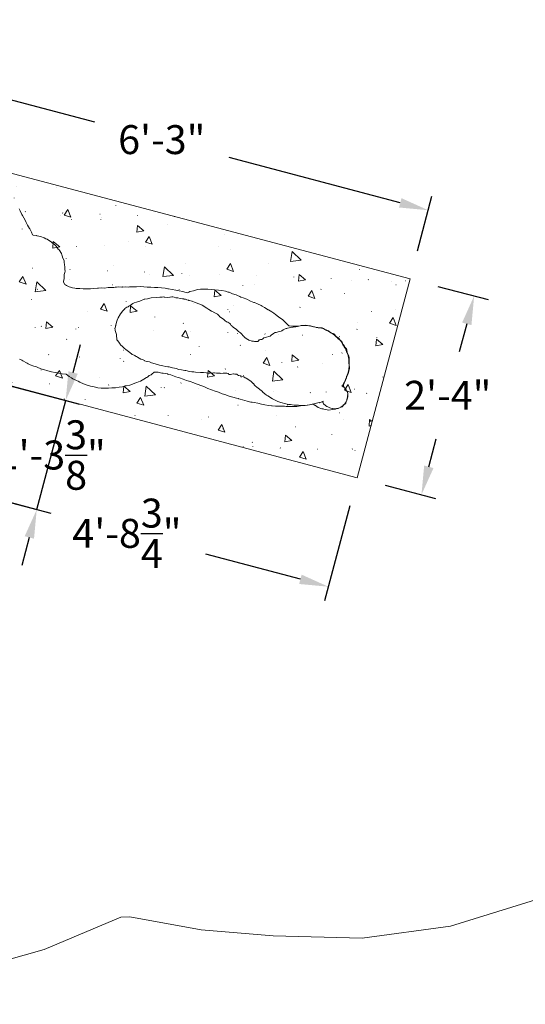
# Model space of a CAD drawing. Units: inches. Extents: x -171 to 197, y -84 to 263.
# Drawn here: x -14 to 55, y -84 to 50 of the extents above; entities that cross this region are included whole.
import ezdxf

# ---------------------------------------------------------------- set-up
doc = ezdxf.new("R2010")
doc.units = ezdxf.units.IN
doc.header["$LTSCALE"] = 500
doc.header["$MEASUREMENT"] = 0
for name, color, linetype, lineweight, true_color in [('2D Drafting - General_Pen_No__101', 7, 'Continuous', 18, 0x848484), ('IDS_CAD_Pen_No__1', 7, 'Continuous', 15, 0x000000), ('IDS_CAD_Pen_No__101', 7, 'Continuous', 18, 0x848484)]:
    doc.layers.add(name, color=color, linetype=linetype, lineweight=lineweight, true_color=true_color)
doc.layers.add('ASTM', color=4, linetype='Continuous', true_color=0x00ffff)
doc.layers.add('Dimensioning - General', color=7, linetype='Continuous', true_color=0x000000)
doc.styles.add('Arial', font='arial.ttf')
doc.dimstyles.new('GFRC ASTM', dxfattribs={"dimtxt": 3.93701, "dimasz": 3.93701, "dimexe": 1.968505, "dimexo": 3.93701, "dimgap": 3.93701, "dimtad": 0, "dimtih": 1, "dimtoh": 1, "dimdec": 3, "dimzin": 1, "dimdsep": 46, "dimlunit": 4, "dimtxsty": 'Arial', "dimcen": 5.905515, "dimazin": 0, "dimtfac": 1, "dimtdec": 4, "dimtix": 1, "dimtmove": 1, "dimatfit": 3, "dimfxl": 0, "dimtolj": 1, "dimtzin": 1, "dimarcsym": 0})

# ---------------------------------------------------------------- blocks, each defined once
blk = doc.blocks.new('*D3')
at = {"layer": 'Defpoints', "color": 0}
for p in [(38.94, 14.62), (47.67, 12.31), (31.77, -12.44)]:
    blk.add_point(p, dxfattribs=at)
at = {"layer": 'Dimensioning - General', "color": 0, "lineweight": -2}
for p, q in [((42.75, 13.61), (49.58, 11.8)), ((46.66, 8.5), (45.65, 4.69)), ((41.51, -10.95), (42.52, -7.14)), ((35.57, -13.45), (42.4, -15.26))]:
    blk.add_line(p, q, dxfattribs=at)
at = {"layer": 'Dimensioning - General', "color": 0}
for points in [[(47.3, 8.33), (46.03, 8.67), (47.67, 12.31)], [(40.87, -10.78), (42.14, -11.12), (40.5, -14.76)]]:
    blk.add_solid(points, dxfattribs=at)
at = {"layer": 'Dimensioning - General', "color": 0, "insert": (44.08, -1.22), "char_height": 3.937, "attachment_point": 5, "style": 'Arial'}
blk.add_mtext('\\A1;2\'-4"', dxfattribs=at)
blk = doc.blocks.new('*D4')
at = {"layer": 'Defpoints', "color": 0}
for p in [(-23.04, 2.09), (31.77, -12.44), (27.84, -27.27)]:
    blk.add_point(p, dxfattribs=at)
at = {"layer": 'Dimensioning - General', "color": 0, "lineweight": -2}
for p, q in [((-24.05, -1.72), (-27.47, -14.64)), ((-23.16, -13.75), (-10.3, -17.16)), ((30.76, -16.25), (27.33, -29.18)), ((24.03, -26.26), (11.17, -22.85))]:
    blk.add_line(p, q, dxfattribs=at)
at = {"layer": 'Dimensioning - General', "color": 0}
for points in [[(-23, -13.12), (-23.33, -14.38), (-26.97, -12.74)], [(23.86, -26.9), (24.2, -25.63), (27.84, -27.27)]]:
    blk.add_solid(points, dxfattribs=at)
at = {"layer": 'Dimensioning - General', "color": 0, "insert": (0.43, -20.01), "char_height": 3.937, "attachment_point": 5, "style": 'Arial'}
blk.add_mtext('\\A1;4\'-8{\\H1.000000x;\\S3/4;}"', dxfattribs=at)
blk = doc.blocks.new('*D7')
at = {"layer": 'Defpoints', "color": 0}
for p in [(-23.04, 2.09), (-7.9, -1.92), (-26.97, -12.75)]:
    blk.add_point(p, dxfattribs=at)
at = {"layer": 'Dimensioning - General', "color": 0, "lineweight": -2}
for p, q in [((-6.89, 1.88), (-5.88, 5.69)), ((-19.23, 1.08), (-6, -2.43)), ((-11.84, -16.77), (-7.9, -1.92)), ((-23.17, -13.76), (-9.93, -17.27)), ((-12.85, -20.57), (-13.86, -24.38))]:
    blk.add_line(p, q, dxfattribs=at)
at = {"layer": 'Dimensioning - General', "color": 0}
for points in [[(-7.53, 2.05), (-6.26, 1.71), (-7.9, -1.92)], [(-12.21, -20.74), (-13.48, -20.4), (-11.84, -16.77)]]:
    blk.add_solid(points, dxfattribs=at)
at = {"layer": 'Dimensioning - General', "color": 0, "insert": (-9.87, -9.35), "char_height": 3.937, "attachment_point": 5, "style": 'Arial'}
blk.add_mtext('\\A1;1\'-3{\\H1.000000x;\\S3/8;}"', dxfattribs=at)
blk = doc.blocks.new('*D8')
at = {"layer": 'Defpoints', "color": 0}
for p in [(-31.07, 43.19), (-33.55, 33.84), (38.94, 14.62)]:
    blk.add_point(p, dxfattribs=at)
at = {"layer": 'Dimensioning - General', "color": 0, "lineweight": -2}
for p, q in [((-32.54, 37.65), (-30.57, 45.09)), ((-27.27, 42.18), (-4, 36.01)), ((37.62, 24.97), (14.35, 31.14)), ((39.95, 18.43), (41.93, 25.87))]:
    blk.add_line(p, q, dxfattribs=at)
at = {"layer": 'Dimensioning - General', "color": 0}
for points in [[(-27.1, 42.81), (-27.44, 41.54), (-31.07, 43.19)], [(37.45, 24.34), (37.78, 25.61), (41.42, 23.97)]]:
    blk.add_solid(points, dxfattribs=at)
at = {"layer": 'Dimensioning - General', "color": 0, "insert": (5.17, 33.58), "char_height": 3.937, "attachment_point": 5, "style": 'Arial'}
blk.add_mtext('\\A1;6\'-3"', dxfattribs=at)
blk = doc.blocks.new('*D13')
at = {"layer": 'Defpoints', "color": 0}
for p in [(102.12, 119.16), (-136.44, 20.7), (102.38, 19.67)]:
    blk.add_point(p, dxfattribs=at)
at = {"layer": 'Dimensioning - General', "color": 0, "linetype": 'Continuous', "lineweight": -2}
for p, q in [((102.37, 23.61), (102.12, 121.13)), ((-136.45, 24.64), (-136.7, 120.5)), ((-132.76, 118.54), (-30.74, 118.81)), ((98.19, 119.15), (-3.84, 118.88))]:
    blk.add_line(p, q, dxfattribs=at)
at = {"layer": 'Dimensioning - General', "color": 0}
for points in [[(98.19, 118.49), (98.18, 119.8), (102.12, 119.16)], [(-132.76, 119.2), (-132.76, 117.89), (-136.7, 118.53)]]:
    blk.add_solid(points, dxfattribs=at)
at = {"layer": 'Dimensioning - General', "color": 0, "lineweight": 13, "insert": (-17.29, 118.84), "char_height": 3.937, "attachment_point": 5, "style": 'Arial'}
blk.add_mtext('\\A1;19\'-10{\\H1.000000x;\\S7/8;}"', dxfattribs=at)

msp = doc.modelspace()

# ---------------------------------------------------------------- hatches: boundary and pattern name
at = {"layer": '2D Drafting - General_Pen_No__101', "linetype": 'Continuous', "lineweight": 18, "true_color": 0x848484}
h = msp.add_hatch(dxfattribs=at)
h.set_pattern_fill('CONCRETE_1_0002', color=252, angle=270.150225, style=0, pattern_type=2)
h.set_pattern_definition([(320.15, (-1e-15, 0), (0.9277, 10.9335), [1.143, -12.573]), (265.15, (-1e-15, 0), (11.4578, 2.1446), [0.9144, -10.0584]), (10.602, (-0.077, -0.911), (10.5301, -8.7889), [0.9714, -10.6854]), (316.334, (3.048, 0.008), (2.4799, 16.2713), [1.7145, -18.8595]), (6.786, (2.841, -1.348), (14.883, -14.2053), [1.457, -16.028]), (261.334, (3.048, 0.008), (14.883, -14.2053), [1.3716, -15.0876]), (291.15, (2.29, -1.518), (6.112, 9.1129), [1.143, -12.573]), (236.15, (2.29, -1.518), (11.061, -3.6791), [0.9144, -10.0584]), (341.602, (1.781, -2.277), (4.9489, -12.792), [0.9714, -10.6854]), (307.65, (-1e-15, 0), (5.07377, -0.17201), [0.03024, -9.90624, 0.03024, -10.18056, 0.03024, -10.06626]), (277.65, (-1e-15, 0), (6.02133, -3.9934), [0.01938, -5.8023, 0.01938, -9.6885, 0.01938, -3.82872]), (237.65, (-0.009, 3.3985), (0.3224, 8.13633), [0.03147, -3.77853, 0.03147, -11.85573, 0.03147, -15.74193]), (227.65, (-0.013, 4.9225), (1.5489, -8.8837), [0.02405, -4.92895, 0.02405, -7.8703, 0.02405, -11.17735])])
h.paths.add_polyline_path([(-26.9728, -12.7541), (-23.0373, 2.089), (31.7681, -12.4422), (38.9441, 14.6227), (-33.5509, 33.8441), (-39.5514, 11.213), (-67.0356, 11.1409), (-66.9727, -12.859)], flags=0)

# ---------------------------------------------------------------- linework, layer by layer
at = {"layer": 'ASTM', "linetype": 'Continuous', "lineweight": 18}
msp.add_lwpolyline([(-85.3483, -75.724), (-77.996, -77.9996), (-72.1448, -79.2323), (-62.2986, -82.1822), (-52.1363, -83.7241), (-41.8301, -84.1082), (-31.6669, -82.4905), (-21.7634, -79.7394), (-10.8441, -76.6512), (-0.3911, -72.2351), (0.8379, -72.1986), (10.5188, -73.9814), (20.329, -74.7921), (32.4363, -75.1278), (44.4359, -73.482), (56.0057, -69.899)], dxfattribs=at)
at = {"layer": 'IDS_CAD_Pen_No__1', "color": 7, "linetype": 'Continuous', "lineweight": 15, "true_color": 0xffffff}
msp.add_lwpolyline([(-26.9728, -12.7541), (-23.0373, 2.089), (31.7681, -12.4422), (38.9441, 14.6227), (-33.5509, 33.8441), (-39.5514, 11.213), (-67.0356, 11.1409), (-66.9727, -12.859)], close=True, dxfattribs=at)
msp.add_lwpolyline([(-14.1946, 3.712), (-13.8798, 3.5654), (-13.8717, 3.5617), (-13.7102, 3.4562), (-13.2257, 3.2005), (-13.1264, 3.1585), (-12.9966, 3.0839), (-12.7412, 2.9372), (-12.257, 2.7495), (-11.9747, 2.6797), (-11.7987, 2.6033), (-11.7728, 2.592), (-11.2884, 2.3817), (-10.8043, 2.2468), (-10.4585, 2.1668), (-10.3312, 2.1234), (-10.3202, 2.1196), (-9.836, 1.9848), (-9.352, 1.8878), (-8.9893, 1.8321), (-8.868, 1.8059), (-8.3839, 1.6938), (-7.9001, 1.6573), (-7.8532, 1.661), (-7.8331, 1.6461), (-7.4154, 1.3411), (-7.1308, 1.1642), (-6.9309, 1.04), (-6.4464, 0.7842), (-6.2199, 0.6828), (-5.9621, 0.5588), (-5.4777, 0.3408), (-5.0959, 0.202), (-4.9934, 0.1607), (-4.5093, 0.0258), (-4.2246, -0.009), (-4.0252, -0.0862), (-3.5412, -0.1832), (-3.0572, -0.25), (-2.7079, -0.2273), (-2.5734, -0.2563), (-2.0897, -0.2551), (-1.606, -0.2236), (-1.1223, -0.1845), (-0.6387, -0.1152), (-0.155, -0.0686), (0.1862, 0.0551), (0.3284, 0.0688), (0.8119, 0.1683), (0.969, 0.2179), (1.2953, 0.3208), (1.6296, 0.489), (1.7785, 0.5336), (2.2316, 0.7049), (2.2618, 0.7164), (2.7449, 0.9897), (3.1005, 1.191), (3.228, 1.2632), (3.4694, 1.4528), (3.7109, 1.5819), (3.8226, 1.6767), (4.1343, 1.9411), (4.1938, 1.9384), (4.6776, 1.9095), (5.1617, 1.8049), (5.3552, 1.7903), (5.6456, 1.7457), (5.9621, 1.6823), (5.9845, 1.6778), (6.1297, 1.6261), (6.4204, 1.5451), (6.6139, 1.4761), (7.0982, 1.2809), (7.3972, 1.2022), (7.5823, 1.1536), (8.0666, 0.9659), (8.5508, 0.7933), (8.8574, 0.7223), (8.9028, 0.7118), (9.0349, 0.6585), (9.5192, 0.4784), (9.6404, 0.4428), (10.0035, 0.2907), (10.1403, 0.2419), (10.4877, 0.1181), (10.6261, 0.0709), (10.972, -0.0848), (11.3539, -0.2387), (11.4563, -0.28), (11.9406, -0.4753), (12.4248, -0.6479), (12.6339, -0.7191), (12.9091, -0.8129), (13.3933, -1.0006), (13.8776, -1.1657), (13.9813, -1.1994), (14.3618, -1.3231), (14.846, -1.4957), (15.3301, -1.6078), (15.599, -1.6701), (15.6225, -1.6788), (15.8142, -1.7502), (16.7825, -2.0349), (17.2666, -2.1319), (17.4548, -2.1579), (17.7505, -2.1987), (18.2346, -2.3032), (18.7186, -2.4077), (19.2027, -2.5199), (19.6867, -2.5866), (20.0799, -2.6347), (20.1706, -2.6459), (20.6545, -2.6824), (21.1383, -2.7038), (21.2763, -2.6969), (21.6221, -2.7176), (21.864, -2.7208), (22.106, -2.7617), (22.5898, -2.7453), (22.6863, -2.736), (23.0736, -2.7592), (23.5573, -2.7428), (24.0409, -2.6659), (24.4209, -2.6234), (24.5246, -2.6117), (24.6052, -2.5989), (24.7006, -2.5927), (25.0082, -2.5727), (25.4918, -2.4807), (25.6678, -2.4363), (25.7871, -2.4042), (25.9758, -2.5626), (26.0521, -2.597), (26.0895, -2.619), (26.4604, -2.9015), (26.9447, -3.0741), (27.0655, -3.0511), (27.1207, -3.0613), (27.2287, -3.0998), (27.4287, -3.1711), (27.9126, -3.2227), (28.3963, -3.1685), (28.7992, -3.0957), (28.8798, -3.0841), (29.3632, -2.9241), (29.539, -2.8246), (29.8462, -2.6219), (29.8597, -2.6091), (29.9939, -2.4764), (30.0558, -2.3984), (30.087, -2.3644), (30.2624, -2.1243), (30.328, -1.8657), (30.3442, -1.8017), (30.4069, -1.6401), (30.414, -1.6093), (30.4782, -1.3322), (30.486, -1.1561), (30.4717, -0.9801), (30.3796, -0.6726), (30.3247, -0.5967), (30.2968, -0.5599), (30.2513, -0.4969), (30.0511, -0.1897), (29.9351, -0.0139), (29.8417, 0.2936), (29.8536, 0.3156), (30.0091, 0.6017), (30.1077, 0.778), (30.2223, 1.086), (30.2906, 1.2623), (30.3196, 1.3435), (30.3264, 1.3627), (30.4004, 1.5703), (30.4659, 1.7466), (30.5095, 1.9228), (30.6097, 2.2307), (30.6285, 2.4068), (30.6517, 2.7146), (30.6459, 2.8849), (30.6457, 2.8907), (30.6257, 3.1983), (30.6252, 3.3744), (30.6148, 3.6821), (30.5813, 3.8581), (30.5373, 4.1656), (30.4625, 4.3415), (30.3271, 4.6489), (30.3108, 4.7033), (30.3035, 4.7276), (30.2743, 4.8248), (30.1534, 5.1322), (30.0318, 5.3079), (29.8483, 5.6152), (29.8245, 5.6598), (29.8221, 5.6643), (29.7543, 5.791), (29.5756, 6.0982), (29.4666, 6.2222), (29.3389, 6.3513), (29.1342, 6.529), (29.0782, 6.5807), (28.9577, 6.6864), (28.8539, 6.7955), (28.6788, 6.9597), (28.6431, 6.9932), (28.5444, 7.0631), (28.4666, 7.1138), (28.3691, 7.188), (28.061, 7.3652), (27.8846, 7.4857), (27.7665, 7.5407), (27.7574, 7.5448), (27.5902, 7.6201), (27.4002, 7.7085), (27.0921, 7.8519), (26.9158, 7.9257), (26.6081, 7.9586), (26.4319, 7.9719), (26.245, 8.0122), (26.1922, 8.0245), (26.0688, 8.053), (25.9479, 8.0792), (25.64, 8.1553), (25.4638, 8.1989), (25.156, 8.251), (24.9798, 8.2752), (24.6721, 8.2936), (24.496, 8.2987), (24.4519, 8.2924), (24.0123, 8.2569), (23.6359, 8.1971), (23.5287, 8.1951), (22.8035, 8.2046), (22.561, 8.2229), (22.4636, 8.2348), (22.2036, 8.4978), (22.0762, 8.6204), (21.7144, 8.9804), (21.5912, 9.0972), (21.1065, 9.436), (21.0619, 9.4624), (20.6219, 9.7598), (20.3977, 9.9444), (20.137, 10.1592), (19.6811, 10.3999), (19.6526, 10.4225), (19.6465, 10.4262), (19.168, 10.7236), (18.8472, 10.908), (18.6835, 11.002), (18.1991, 11.2124), (17.7776, 11.3889), (17.7148, 11.4152), (17.2305, 11.6105), (16.7461, 11.8662), (16.7351, 11.87), (16.2619, 12.0313), (15.9389, 12.1363), (15.7776, 12.2114), (15.4885, 12.3505), (15.2932, 12.4444), (14.8091, 12.5717), (14.3247, 12.7972), (14.2257, 12.831), (13.8405, 12.9622), (13.3566, 13.029), (12.8726, 13.0807), (12.3887, 13.1474), (11.9048, 13.199), (11.421, 13.2053), (11.3402, 13.2039), (10.9371, 13.2343), (10.4534, 13.2104), (9.9697, 13.1637), (9.6879, 13.0572), (9.4863, 13.0189), (9.0028, 12.9042), (8.864, 12.8169), (8.6923, 12.709), (8.5195, 12.7517), (8.2908, 12.8154), (8.0353, 12.8865), (7.5512, 12.9987), (7.0672, 13.0957), (6.5832, 13.1699), (6.0992, 13.2821), (6.0084, 13.2932), (5.6152, 13.3413), (5.1313, 13.4005), (4.6474, 13.4522), (4.1636, 13.4433), (3.6796, 13.5176), (3.1958, 13.5163), (2.712, 13.5529), (2.2281, 13.5667), (1.7444, 13.5503), (1.2606, 13.5642), (0.7769, 13.5251), (0.6693, 13.5198), (0.293, 13.5541), (-0.1301, 13.5199), (-0.1906, 13.5226), (-0.2512, 13.5158), (-0.6744, 13.5213), (-0.9765, 13.4875), (-1.1581, 13.4899), (-1.3656, 13.4634), (-1.6418, 13.4583), (-2.1255, 13.4344), (-2.6092, 13.3802), (-3.093, 13.3865), (-3.4449, 13.3471), (-3.5767, 13.355), (-4.0604, 13.3159), (-4.5441, 13.292), (-4.7047, 13.2765), (-4.8827, 13.2677), (-5.0279, 13.2832), (-5.5117, 13.2894), (-5.9955, 13.3184), (-6.4793, 13.3322), (-6.6405, 13.3469), (-6.9633, 13.4217), (-7.2323, 13.4798), (-7.4475, 13.5565), (-7.5221, 13.5843), (-7.7945, 13.7408), (-7.9319, 13.8198), (-8.0029, 13.8628), (-8.1864, 14.1962), (-8.1938, 14.2235), (-8.1923, 14.2772), (-8.1227, 14.6882), (-8.1119, 14.7075), (-8.1132, 15.1913), (-8.1065, 15.2397), (-8.0258, 15.514), (-7.9633, 15.6755), (-7.9979, 15.9172), (-8.0023, 16.1591), (-8.0565, 16.6428), (-8.0924, 16.7897), (-8.088, 17.1265), (-8.3256, 17.5243), (-8.3539, 17.6096), (-8.4264, 17.8966), (-8.4534, 18.0931), (-8.8024, 18.576), (-8.9052, 18.6833), (-8.9123, 18.692), (-9.1892, 19.0587), (-9.3976, 19.2763), (-9.7251, 19.5411), (-9.8824, 19.6806), (-10.3671, 20.0043), (-10.4343, 20.0231), (-10.5822, 20.0642), (-10.8514, 20.2147), (-11.3356, 20.3797), (-11.7797, 20.4896), (-11.8111, 20.5032), (-11.8197, 20.507), (-12.3037, 20.5888), (-12.4102, 20.6151), (-12.5731, 20.985), (-12.7897, 21.4153), (-12.8163, 21.4681), (-12.9568, 21.7097), (-13.0897, 21.9512), (-13.2758, 22.3099), (-13.3404, 22.4343), (-13.5836, 22.9175), (-13.762, 23.2328), (-13.8569, 23.4005), (-13.9, 23.481), (-14.0774, 23.8838), (-14.2483, 24.1697)], dxfattribs=at)
at = {"layer": 'IDS_CAD_Pen_No__101', "color": 252, "linetype": 'Continuous', "lineweight": 18, "true_color": 0x848484}
msp.add_lwpolyline([(27.1359, -2.0126), (26.6633, -2.2255), (26.6171, -2.2101), (26.4231, -2.2299), (26.4215, -2.2301), (26.0417, -2.3422), (25.6567, -2.4451), (25.6559, -2.4453), (25.6551, -2.4455), (25.651, -2.4463), (25.272, -2.5243), (24.9798, -2.5762), (24.9704, -2.5771), (24.1959, -2.6032), (24.1951, -2.6032), (23.7676, -2.585), (23.2019, -2.543), (22.7023, -2.4818), (22.7015, -2.4817), (22.3982, -2.4768), (22.0642, -2.3911), (22.0608, -2.3901), (21.3691, -2.2034), (20.974, -2.0475), (20.9727, -2.047), (20.2386, -1.6787), (19.5894, -1.3012), (19.5784, -1.2931), (19.4187, -1.2003), (19.3524, -1.1526), (19.2491, -1.0601), (19.2323, -1.0464), (18.8932, -0.7305), (18.8548, -0.6969), (18.8524, -0.6949), (18.0838, -0.0963), (17.8803, 0.0695), (17.8726, 0.0755), (17.871, 0.0774), (17.7848, 0.1639), (17.782, 0.1676), (17.6303, 0.3642), (17.6247, 0.3697), (17.2865, 0.6952), (17.2821, 0.6988), (17.2734, 0.705), (16.6643, 1.1164), (16.6595, 1.1188), (16.5323, 1.1426), (16.3548, 1.2762), (16.351, 1.2783), (16.0376, 1.3669), (16.0312, 1.3691), (15.9265, 1.4376), (15.9243, 1.4385), (15.9202, 1.4386), (15.8156, 1.4512), (15.6252, 1.4671), (15.621, 1.4705), (15.6133, 1.4771), (15.4754, 1.5787), (15.38, 1.639), (15.1211, 1.6724), (15.1094, 1.6724), (14.9109, 1.7165), (14.9047, 1.7176), (14.7175, 1.6785), (14.7122, 1.6768), (14.6967, 1.6743), (14.5432, 1.6124), (14.5058, 1.6066), (14.4222, 1.6044), (14.3912, 1.6073), (14.3099, 1.6302), (14.2393, 1.7062), (14.2014, 1.7255), (14.0093, 1.7963), (14.0073, 1.7966), (14.0011, 1.797), (13.9166, 1.8009), (13.586, 1.8076), (13.5413, 1.8092), (13.2139, 1.766), (13.1134, 1.7847), (13.1095, 1.784), (13.1085, 1.7843), (12.7272, 1.7996), (12.724, 1.7996), (12.5975, 1.8103), (12.3347, 1.8289), (12.1951, 1.8204), (12.1302, 1.8144), (11.932, 1.8219), (11.9314, 1.8219), (11.7381, 1.7914), (11.6397, 1.7906), (11.6334, 1.7921), (11.4925, 1.7976), (11.2532, 1.8462), (11.2252, 1.8445), (11.1996, 1.8488), (10.8411, 1.8644), (10.7459, 1.8668), (10.7444, 1.8668), (10.744, 1.8668), (10.4439, 1.8872), (9.7462, 1.9489), (9.7441, 1.9494), (9.5438, 1.9914), (9.5418, 1.9915), (9.252, 1.9901), (9.2479, 1.9899), (8.9471, 2.0315), (8.4405, 2.1444), (8.4362, 2.145), (8.2973, 2.1364), (7.8438, 2.2519), (7.8344, 2.2538), (7.4339, 2.3113), (7.2661, 2.3599), (7.2452, 2.3649), (7.1265, 2.425), (7.1223, 2.4267), (6.9211, 2.4936), (6.9189, 2.4941), (6.6188, 2.5297), (6.1755, 2.6448), (6.0095, 2.6754), (5.7113, 2.6942), (5.3063, 2.7806), (5.102, 2.8398), (4.8757, 2.8863), (4.8643, 2.8896), (4.586, 2.9628), (3.7772, 3.1971), (3.4832, 3.3145), (3.1641, 3.3925), (3.162, 3.393), (3.1392, 3.4013), (2.8403, 3.492), (2.8108, 3.5065), (2.6591, 3.6001), (2.6433, 3.6077), (2.637, 3.6097), (2.5572, 3.632), (2.358, 3.6836), (2.3396, 3.6893), (2.3292, 3.696), (1.8882, 3.9508), (1.7109, 4.0517), (1.7035, 4.0555), (1.6958, 4.0616), (1.569, 4.1321), (1.5041, 4.1833), (1.3951, 4.2329), (1.2705, 4.2877), (1.1408, 4.3323), (1.0704, 4.4124), (0.8643, 4.5791), (0.8459, 4.5928), (0.2655, 5.0076), (0.0625, 5.181), (0.0571, 5.1865), (-0.2157, 5.4558), (-0.3933, 5.6208), (-0.5443, 5.7962), (-0.5479, 5.7999), (-0.5541, 5.8094), (-0.8722, 6.2551), (-0.873, 6.2579), (-0.9448, 6.3405), (-0.9324, 6.442), (-0.9341, 6.4462), (-0.949, 6.5854), (-0.9724, 6.7404), (-0.9816, 6.8208), (-0.978, 6.839), (-0.9792, 6.9528), (-0.9817, 7.0296), (-0.9819, 7.0316), (-0.9839, 7.0375), (-1.1778, 7.6006), (-1.1782, 7.6026), (-1.1895, 7.6979), (-1.1895, 7.6999), (-1.2163, 7.8778), (-1.2145, 7.8905), (-1.1282, 8.0957), (-1.1264, 8.102), (-1.1292, 8.247), (-1.0672, 8.3023), (-1.0668, 8.3045), (-1.0655, 8.3107), (-0.9968, 8.7291), (-0.9904, 8.7528), (-0.9045, 9.0102), (-0.9031, 9.0144), (-0.7664, 9.3204), (-0.7624, 9.329), (-0.6218, 9.5389), (-0.6191, 9.5433), (-0.5815, 9.6444), (-0.4341, 9.855), (-0.4316, 9.8594), (-0.425, 9.8677), (-0.1171, 10.2878), (0.1395, 10.5706), (0.1448, 10.577), (0.1454, 10.5775), (0.1637, 10.5896), (0.424, 10.7967), (0.5954, 10.8379), (0.607, 10.8429), (0.7046, 10.9063), (0.7895, 10.9631), (0.7957, 10.9668), (0.8672, 11.0063), (1.0674, 11.1214), (1.072, 11.1245), (1.2505, 11.2522), (1.4329, 11.3703), (1.7155, 11.4711), (1.717, 11.4716), (1.7187, 11.4721), (2.1945, 11.6065), (2.2023, 11.6095), (2.7537, 11.8512), (2.7575, 11.8532), (2.7595, 11.8535), (2.855, 11.8724), (3.241, 11.9117), (3.2439, 11.912), (3.7225, 12.0378), (3.7327, 12.0382), (4.4038, 12.084), (4.4079, 12.0846), (4.8976, 12.1145), (4.8997, 12.1144), (4.9713, 12.1163), (5.1887, 12.1219), (5.1927, 12.1222), (5.2079, 12.124), (5.3859, 12.1684), (5.3985, 12.1685), (5.4774, 12.1551), (5.4848, 12.1559), (5.5988, 12.1486), (5.8846, 12.1121), (5.886, 12.112), (6.2771, 12.1199), (6.2866, 12.1207), (6.3145, 12.1254), (6.5558, 12.1743), (6.5684, 12.1718), (6.6553, 12.1683), (6.6675, 12.1686), (6.866, 12.124), (6.87, 12.1233), (7.0752, 12.0581), (7.0793, 12.0576), (7.2219, 12.0435), (7.3732, 12.0243), (7.378, 12.0235), (7.6774, 11.9776), (7.9804, 11.9016), (7.9817, 11.9012), (7.9833, 11.901), (8.1812, 11.8879), (8.1891, 11.8859), (8.3864, 11.8519), (8.5866, 11.7934), (8.595, 11.7894), (8.7943, 11.7221), (8.8585, 11.7043), (8.9217, 11.6761), (8.9436, 11.6693), (9.2784, 11.5849), (9.3023, 11.5803), (9.7145, 11.4316), (10.3361, 11.1795), (10.65, 11.0298), (11.3045, 10.6498), (11.3174, 10.6414), (11.5665, 10.4775), (11.9527, 10.233), (11.9614, 10.2282), (12.411, 9.9912), (12.7596, 9.806), (12.7682, 9.8017), (12.9461, 9.659), (12.9488, 9.6553), (13.0829, 9.4778), (13.3062, 9.3108), (13.316, 9.3038), (13.6287, 9.0782), (13.6536, 9.0529), (13.7383, 8.9629), (13.7406, 8.9612), (13.9672, 8.7942), (13.973, 8.7903), (13.9771, 8.7885), (14.1613, 8.7465), (14.17, 8.7438), (14.4185, 8.5524), (14.4234, 8.5475), (14.5229, 8.4635), (14.612, 8.2819), (14.616, 8.2759), (14.6184, 8.2731), (14.7318, 8.1984), (14.8027, 8.1092), (14.8354, 8.085), (14.9168, 8.0169), (14.919, 8.0154), (15.2769, 7.7676), (15.2834, 7.7635), (15.287, 7.7598), (15.5609, 7.5021), (15.5629, 7.5003), (15.5665, 7.4976), (15.6098, 7.4661), (15.7548, 7.3676), (15.7656, 7.3599), (15.8906, 7.2673), (15.9295, 7.241), (15.9311, 7.2398), (16.0211, 7.1596), (16.2315, 6.8923), (16.2667, 6.8518), (16.3427, 6.7821), (16.4005, 6.7425), (16.4976, 6.6093), (16.5007, 6.6056), (16.5851, 6.5353), (16.5864, 6.5343), (16.7138, 6.4547), (16.7327, 6.4479), (16.8305, 6.431), (17.0099, 6.2922), (17.0165, 6.2881), (17.1335, 6.253), (17.1666, 6.2392), (17.3393, 6.1987), (17.4406, 6.1405), (17.4427, 6.1403), (17.6369, 6.1325), (17.641, 6.1325), (17.6431, 6.1316), (17.7746, 6.0996), (17.8423, 6.0817), (17.8597, 6.0813), (17.9416, 6.0936), (18.2286, 6.118), (18.2347, 6.1187), (18.3263, 6.1842), (18.3402, 6.202), (18.4147, 6.3231), (18.5016, 6.3487), (18.5032, 6.3502), (18.6121, 6.3794), (18.616, 6.3789), (18.7973, 6.3688), (18.7992, 6.3696), (18.8911, 6.4103), (18.9771, 6.5172), (19.0659, 6.5846), (19.0677, 6.5865), (19.2559, 6.6641), (19.9239, 6.8462), (19.9257, 6.8471), (20.0994, 7.0075), (20.4567, 7.2564), (20.4679, 7.2648), (20.5607, 7.3143), (20.7478, 7.3499), (20.8515, 7.3578), (21.1356, 7.4591), (21.4239, 7.5254), (21.518, 7.5643), (21.5184, 7.5645), (21.7009, 7.6876), (21.9778, 7.8465), (21.9782, 7.8467), (21.9802, 7.8473), (22.0729, 7.8809), (22.1681, 7.8929), (22.2678, 7.9085), (22.7487, 8.0068), (23.0399, 8.0473), (23.1334, 8.0813), (23.3278, 8.1166), (23.4275, 8.1084), (23.6225, 8.1282), (23.8105, 8.1792), (23.8251, 8.1831), (24.1166, 8.2635), (24.3708, 8.2903), (24.6868, 8.3045), (24.8621, 8.2997), (24.8625, 8.2998), (25.3854, 8.2403), (25.8048, 8.1147), (26.0956, 8.0758), (26.4013, 7.9931), (26.6019, 7.9658), (26.9992, 7.9432), (27.1012, 7.9166), (27.1034, 7.9155), (27.173, 7.8808), (27.304, 7.7995), (27.306, 7.7982), (27.6269, 7.6386), (27.7288, 7.6144), (27.8391, 7.565), (27.9521, 7.4795), (28.0536, 7.3706), (28.1641, 7.2694), (28.2684, 7.2208), (28.2692, 7.2206), (28.4709, 7.1791), (28.5745, 7.1359), (28.6761, 7.0715), (28.7629, 6.9831), (28.817, 6.8907), (28.9107, 6.7957), (29.0203, 6.7031), (29.0247, 6.7004), (29.2566, 6.5484), (29.2587, 6.546), (29.3154, 6.456), (29.4262, 6.2758), (29.428, 6.2719), (29.6486, 6.1006), (29.7255, 6.011), (29.7567, 5.916), (29.8177, 5.7258), (29.8869, 5.6353), (29.8872, 5.6349), (30.0391, 5.4558), (30.1212, 5.2685), (30.1921, 5.1779), (30.2812, 5.0897), (30.3413, 4.9981), (30.3604, 4.9016), (30.3872, 4.6087), (30.4184, 4.5137), (30.5653, 4.2349), (30.6011, 4.1405), (30.6014, 4.1395), (30.6625, 3.8538), (30.6629, 3.8519), (30.6632, 3.8498), (30.6812, 3.6586), (30.6812, 3.6566), (30.6817, 2.8674), (30.7192, 2.5756), (30.7169, 2.4767), (30.7167, 2.476), (30.597, 2.0678), (30.5342, 1.7646), (30.3689, 1.3509), (30.3686, 1.3503), (30.3094, 1.1459), (30.1887, 0.8356), (29.9837, 0.4168), (29.7903, 0.1665), (29.6836, 0.0478), (29.8126, -0.0393), (29.8164, -0.042), (29.8214, -0.0449), (30.0799, -0.1891), (30.1473, -0.2399), (30.1606, -0.2511), (30.1683, -0.2608), (30.2182, -0.345), (30.2307, -0.4114), (30.2317, -0.5366), (30.2323, -0.5407), (30.2763, -0.6322), (30.2782, -0.634), (30.4048, -0.7151), (30.4063, -0.7166), (30.4073, -0.7195), (30.4708, -0.8748), (30.4963, -1.0997), (30.4963, -1.1017), (30.4959, -1.1038), (30.4581, -1.3287), (30.4649, -1.4035), (30.4177, -1.6442), (30.3777, -1.7288), (30.3541, -1.7704), (30.331, -1.8462), (30.2991, -2.011), (30.2791, -2.0889), (30.2676, -2.1154), (30.1909, -2.2815), (30.1501, -2.3347), (30.0949, -2.4104), (30.092, -2.4121), (30.0015, -2.4635), (29.913, -2.5329), (29.9103, -2.5358), (29.9076, -2.539), (29.7604, -2.7251), (29.7092, -2.7687), (29.5577, -2.8497), (29.3672, -2.943), (29.2758, -2.9877), (29.2739, -2.9883), (29.1765, -2.9973), (29.1319, -3.0003), (28.9559, -3.0005), (28.7833, -3.0806), (28.7791, -3.0817), (28.7682, -3.0815), (28.4151, -3.0318), (28.3699, -3.0276), (28.1671, -2.9648), (28.0172, -2.9075), (27.7704, -2.7789), (27.6111, -2.7261), (27.4369, -2.5974), (27.3789, -2.5544), (27.2295, -2.4145), (27.1948, -2.3787), (27.1071, -2.2561), (27.0671, -2.1964), (27.0954, -2.0823), (27.0973, -2.0753), (27.123, -2.046)], close=True, dxfattribs=at)

# ---------------------------------------------------------------- dimensions: what is measured, and where the dimension line sits
at = {"layer": 'Dimensioning - General', "linetype": 'Continuous', "lineweight": 13}
dim = msp.add_linear_dim(base=(102.1232, 119.1572), p1=(-136.443, 20.7034), p2=(102.3841, 19.6715), angle=0.150225, dimstyle='GFRC ASTM', dxfattribs=at)
dim.commit()
dim.dimension.update_dxf_attribs({"geometry": '*D13', "text_midpoint": (-17.2881, 118.8441)})
at = {"layer": 'Dimensioning - General'}
for base, p1, p2, angle, picture, middle in [((-31.0739, 43.1865), (38.9441, 14.6227), (-33.5509, 33.8441), 165.150225, '*D8', (5.1736, 33.5758)), ((47.6726, 12.3084), (31.7681, -12.4422), (38.9441, 14.6227), 75.150225, '*D3', (44.0846, -1.224)), ((-7.9017, -1.924), (-26.9728, -12.7541), (-23.0373, 2.089), 75.150225, '*D7', (-9.8695, -9.3456)), ((27.836, -27.2726), (-23.0373, 2.089), (31.7681, -12.4422), 345.150225, '*D4', (0.4333, -20.007))]:
    dim = msp.add_linear_dim(base=base, p1=p1, p2=p2, angle=angle, dimstyle='GFRC ASTM', dxfattribs=at)
    dim.commit()
    dim.dimension.update_dxf_attribs({"geometry": picture, "text_midpoint": middle})

doc.saveas('drawing.dxf')
